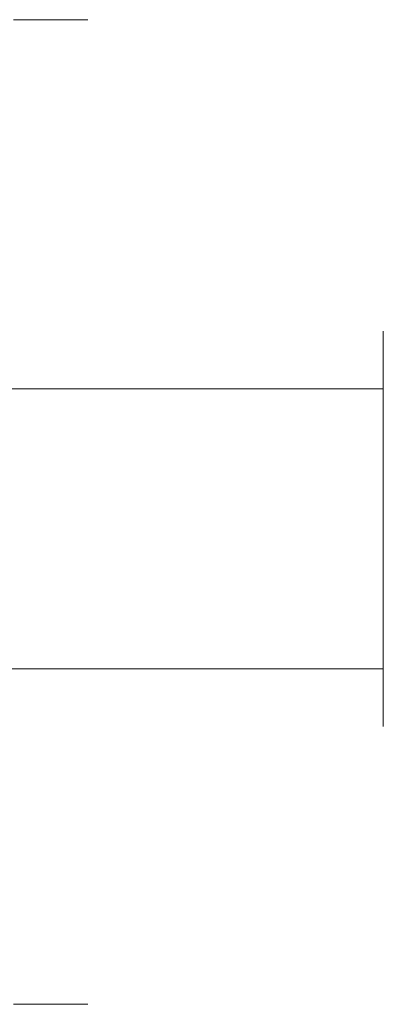
# Model space of a CAD drawing. Extents: x -108 to 140, y -492 to 6.
# Drawn here: x -52 to -44, y -111 to -89 of the extents above; entities that cross this region are included whole.
import ezdxf

# ---------------------------------------------------------------- set-up
doc = ezdxf.new("R2010")
doc.units = 0
doc.header["$LTSCALE"] = 500
doc.header["$MEASUREMENT"] = 0
doc.layers.add('CHROM', color=219, linetype='Continuous')

msp = doc.modelspace()

# ---------------------------------------------------------------- linework, layer by layer
at = {"layer": 'CHROM', "lineweight": 0}
for points, invisible_edges in [([(-51.165, -89.074, -4.543), (-52.431, -89.074, -8.717), (-63.936, -89.074, -3.952), (-63.378, -89.074, -2.114)], 14), ([(-52.431, -89.074, 8.313), (-51.165, -89.074, 4.139), (-63.378, -89.074, 1.709), (-63.936, -89.074, 3.547)], 14), ([(-50.738, -89.074, -0.202), (-51.165, -89.074, -4.543), (-63.378, -89.074, -2.114), (-63.19, -89.074, -0.202)], 14), ([(-51.165, -89.074, 4.139), (-50.738, -89.074, -0.202), (-63.19, -89.074, -0.202), (-63.378, -89.074, 1.709)], 14), ([(-51.165, -89.074, -4.543), (-51.165, -89.214, -4.543), (-52.431, -89.214, -8.717), (-52.431, -89.074, -8.717)], 15), ([(-52.431, -89.074, 8.313), (-52.431, -89.214, 8.313), (-51.165, -89.214, 4.139), (-51.165, -89.074, 4.139)], 15), ([(-51.165, -89.074, -4.543), (-50.738, -89.074, -0.202), (-50.738, -89.214, -0.202), (-51.165, -89.214, -4.543)], 15), ([(-51.165, -89.074, 4.139), (-51.165, -89.214, 4.139), (-50.738, -89.214, -0.202), (-50.738, -89.074, -0.202)], 15), ([(-51.165, -89.214, -4.543), (-51.165, -110.94, -4.543), (-52.431, -110.94, -8.717), (-52.431, -89.214, -8.717)], 15), ([(-52.431, -89.214, 8.313), (-52.431, -110.94, 8.313), (-51.165, -110.94, 4.139), (-51.165, -89.214, 4.139)], 15), ([(-51.165, -89.214, -4.543), (-50.738, -89.214, -0.202), (-50.738, -110.94, -0.202), (-51.165, -110.94, -4.543)], 15), ([(-51.165, -89.214, 4.139), (-51.165, -110.94, 4.139), (-50.738, -110.94, -0.202), (-50.738, -89.214, -0.202)], 15), ([(-64.665, -96.246, 0.604), (-44.8, -96.246, 0.604), (-44.8, -96.16, -0.274), (-64.665, -96.16, -0.274)], 15), ([(-64.665, -96.16, -0.274), (-44.8, -96.16, -0.274), (-44.8, -96.246, -1.152), (-64.665, -96.246, -1.152)], 15), ([(-64.665, -96.246, -1.152), (-44.8, -96.246, -1.152), (-44.8, -96.503, -1.996), (-64.665, -96.503, -1.996)], 15), ([(-64.665, -96.503, 1.448), (-44.8, -96.503, 1.448), (-44.8, -96.246, 0.604), (-64.665, -96.246, 0.604)], 15), ([(-44.8, -96.246, 0.604), (-44.011, -96.246, 0.604), (-44.011, -96.16, -0.274), (-44.8, -96.16, -0.274)], 13), ([(-44.8, -96.16, -0.274), (-44.011, -96.16, -0.274), (-44.011, -96.246, -1.152), (-44.8, -96.246, -1.152)], 13), ([(-44.8, -96.246, -1.152), (-44.011, -96.246, -1.152), (-44.011, -96.503, -1.996), (-44.8, -96.503, -1.996)], 13), ([(-44.8, -96.503, 1.448), (-44.011, -96.503, 1.448), (-44.011, -96.246, 0.604), (-44.8, -96.246, 0.604)], 13), ([(-44.011, -96.246, 0.604), (-44.011, -96.543, 0.545), (-44.011, -96.462, -0.274), (-44.011, -96.16, -0.274)], 15), ([(-44.011, -96.16, -0.274), (-44.011, -96.462, -0.274), (-44.011, -96.543, -1.093), (-44.011, -96.246, -1.152)], 15), ([(-44.011, -96.246, -1.152), (-44.011, -96.543, -1.093), (-44.011, -96.782, -1.88), (-44.011, -96.503, -1.996)], 15), ([(-44.011, -96.503, 1.448), (-44.011, -96.782, 1.333), (-44.011, -96.543, 0.545), (-44.011, -96.246, 0.604)], 15), ([(-64.665, -96.918, 2.226), (-44.8, -96.918, 2.226), (-44.8, -96.503, 1.448), (-64.665, -96.503, 1.448)], 15), ([(-64.665, -96.503, -1.996), (-44.8, -96.503, -1.996), (-44.8, -96.918, -2.774), (-64.665, -96.918, -2.774)], 15), ([(-44.8, -96.918, 2.226), (-44.011, -96.918, 2.226), (-44.011, -96.503, 1.448), (-44.8, -96.503, 1.448)], 13), ([(-44.8, -96.503, -1.996), (-44.011, -96.503, -1.996), (-44.011, -96.918, -2.774), (-44.8, -96.918, -2.774)], 13), ([(-44.011, -96.543, 0.545), (-44.011, -99.065, 0.044), (-44.011, -99.033, -0.274), (-44.011, -96.462, -0.274)], 15), ([(-44.011, -96.462, -0.274), (-44.011, -99.033, -0.274), (-44.011, -99.065, -0.591), (-44.011, -96.543, -1.093)], 15), ([(-44.011, -96.918, 2.226), (-44.011, -97.17, 2.058), (-44.011, -96.782, 1.333), (-44.011, -96.503, 1.448)], 15), ([(-44.011, -96.503, -1.996), (-44.011, -96.782, -1.88), (-44.011, -97.17, -2.606), (-44.011, -96.918, -2.774)], 15), ([(-44.011, -96.543, -1.093), (-44.011, -99.065, -0.591), (-44.011, -99.157, -0.896), (-44.011, -96.782, -1.88)], 15), ([(-44.011, -96.782, 1.333), (-44.011, -99.157, 0.349), (-44.011, -99.065, 0.044), (-44.011, -96.543, 0.545)], 15), ([(-44.011, -97.17, 2.058), (-44.011, -99.308, 0.63), (-44.011, -99.157, 0.349), (-44.011, -96.782, 1.333)], 15), ([(-44.011, -96.782, -1.88), (-44.011, -99.157, -0.896), (-44.011, -99.308, -1.178), (-44.011, -97.17, -2.606)], 15), ([(-64.665, -96.918, -2.774), (-44.8, -96.918, -2.774), (-44.8, -97.478, -3.456), (-64.665, -97.478, -3.456)], 11), ([(-64.665, -97.478, 2.908), (-44.8, -97.478, 2.908), (-44.8, -96.918, 2.226), (-64.665, -96.918, 2.226)], 14), ([(-44.8, -96.918, -2.774), (-44.011, -96.918, -2.774), (-44.011, -97.478, -3.456), (-44.8, -97.478, -3.456)], 9), ([(-44.8, -97.478, 2.908), (-44.011, -97.478, 2.908), (-44.011, -96.918, 2.226), (-44.8, -96.918, 2.226)], 12), ([(-44.011, -96.918, -2.774), (-44.011, -97.17, -2.606), (-44.011, -97.692, -3.242), (-44.011, -97.478, -3.456)], 15), ([(-44.011, -97.478, 2.908), (-44.011, -97.692, 2.694), (-44.011, -97.17, 2.058), (-44.011, -96.918, 2.226)], 15), ([(-44.011, -97.17, -2.606), (-44.011, -99.308, -1.178), (-44.011, -99.51, -1.424), (-44.011, -97.692, -3.242)], 15), ([(-44.011, -97.692, 2.694), (-44.011, -99.51, 0.876), (-44.011, -99.308, 0.63), (-44.011, -97.17, 2.058)], 15), ([(-64.665, -97.478, -3.456), (-44.8, -97.478, -3.456), (-44.8, -98.16, -4.015), (-64.665, -98.16, -4.015)], 15), ([(-64.665, -98.16, 3.468), (-44.8, -98.16, 3.468), (-44.8, -97.478, 2.908), (-64.665, -97.478, 2.908)], 15), ([(-44.8, -97.478, -3.456), (-44.011, -97.478, -3.456), (-44.011, -98.16, -4.015), (-44.8, -98.16, -4.015)], 13), ([(-44.8, -98.16, 3.468), (-44.011, -98.16, 3.468), (-44.011, -97.478, 2.908), (-44.8, -97.478, 2.908)], 13), ([(-44.011, -97.478, -3.456), (-44.011, -97.692, -3.242), (-44.011, -98.328, -3.764), (-44.011, -98.16, -4.015)], 15), ([(-44.011, -98.16, 3.468), (-44.011, -98.328, 3.216), (-44.011, -97.692, 2.694), (-44.011, -97.478, 2.908)], 15), ([(-44.011, -98.328, 3.216), (-44.011, -99.756, 1.079), (-44.011, -99.51, 0.876), (-44.011, -97.692, 2.694)], 15), ([(-44.011, -97.692, -3.242), (-44.011, -99.51, -1.424), (-44.011, -99.756, -1.626), (-44.011, -98.328, -3.764)], 15), ([(-64.665, -98.16, -4.015), (-44.8, -98.16, -4.015), (-44.8, -98.938, -4.431), (-64.665, -98.938, -4.431)], 15), ([(-64.665, -98.938, 3.884), (-44.8, -98.938, 3.884), (-44.8, -98.16, 3.468), (-64.665, -98.16, 3.468)], 15), ([(-44.8, -98.16, -4.015), (-44.011, -98.16, -4.015), (-44.011, -98.938, -4.431), (-44.8, -98.938, -4.431)], 13), ([(-44.8, -98.938, 3.884), (-44.011, -98.938, 3.884), (-44.011, -98.16, 3.468), (-44.8, -98.16, 3.468)], 13), ([(-44.011, -98.16, -4.015), (-44.011, -98.328, -3.764), (-44.011, -99.054, -4.152), (-44.011, -98.938, -4.431)], 15), ([(-44.011, -98.938, 3.884), (-44.011, -99.054, 3.604), (-44.011, -98.328, 3.216), (-44.011, -98.16, 3.468)], 15), ([(-44.011, -98.328, -3.764), (-44.011, -99.756, -1.626), (-44.011, -100.038, -1.777), (-44.011, -99.054, -4.152)], 15), ([(-44.011, -99.054, 3.604), (-44.011, -100.038, 1.229), (-44.011, -99.756, 1.079), (-44.011, -98.328, 3.216)], 15), ([(-64.665, -99.782, 4.14), (-44.8, -99.782, 4.14), (-44.8, -98.938, 3.884), (-64.665, -98.938, 3.884)], 15), ([(-64.665, -98.938, -4.431), (-44.8, -98.938, -4.431), (-44.8, -99.782, -4.687), (-64.665, -99.782, -4.687)], 15), ([(-44.8, -99.782, 4.14), (-44.011, -99.782, 4.14), (-44.011, -98.938, 3.884), (-44.8, -98.938, 3.884)], 13), ([(-44.8, -98.938, -4.431), (-44.011, -98.938, -4.431), (-44.011, -99.782, -4.687), (-44.8, -99.782, -4.687)], 13), ([(-44.011, -99.782, 4.14), (-44.011, -99.841, 3.843), (-44.011, -99.054, 3.604), (-44.011, -98.938, 3.884)], 15), ([(-44.011, -98.938, -4.431), (-44.011, -99.054, -4.152), (-44.011, -99.841, -4.391), (-44.011, -99.782, -4.687)], 15), ([(-44.011, -99.033, -0.274), (-44.011, -99.065, 0.044), (-44.011, -100.66, -0.274), (-44.011, -99.033, -0.274)], 15), ([(-44.011, -99.065, -0.591), (-44.011, -99.033, -0.274), (-44.011, -100.66, -0.274), (-44.011, -99.065, -0.591)], 15), ([(-44.011, -99.054, -4.152), (-44.011, -100.038, -1.777), (-44.011, -100.343, -1.869), (-44.011, -99.841, -4.391)], 15), ([(-44.011, -99.841, 3.843), (-44.011, -100.343, 1.321), (-44.011, -100.038, 1.229), (-44.011, -99.054, 3.604)], 15), ([(-44.011, -99.157, -0.896), (-44.011, -99.065, -0.591), (-44.011, -100.66, -0.274), (-44.011, -99.157, -0.896)], 15), ([(-44.011, -99.065, 0.044), (-44.011, -99.157, 0.349), (-44.011, -100.66, -0.274), (-44.011, -99.065, 0.044)], 15), ([(-44.011, -99.157, 0.349), (-44.011, -99.308, 0.63), (-44.011, -100.66, -0.274), (-44.011, -99.157, 0.349)], 15), ([(-44.011, -99.308, -1.178), (-44.011, -99.157, -0.896), (-44.011, -100.66, -0.274), (-44.011, -99.308, -1.178)], 15), ([(-44.011, -99.51, -1.424), (-44.011, -99.308, -1.178), (-44.011, -100.66, -0.274), (-44.011, -99.51, -1.424)], 15), ([(-44.011, -99.308, 0.63), (-44.011, -99.51, 0.876), (-44.011, -100.66, -0.274), (-44.011, -99.308, 0.63)], 15), ([(-44.011, -99.756, -1.626), (-44.011, -99.51, -1.424), (-44.011, -100.66, -0.274), (-44.011, -99.756, -1.626)], 15), ([(-44.011, -99.51, 0.876), (-44.011, -99.756, 1.079), (-44.011, -100.66, -0.274), (-44.011, -99.51, 0.876)], 15), ([(-64.665, -100.66, 4.226), (-44.8, -100.66, 4.226), (-44.8, -99.782, 4.14), (-64.665, -99.782, 4.14)], 15), ([(-64.665, -99.782, -4.687), (-44.8, -99.782, -4.687), (-44.8, -100.66, -4.774), (-64.665, -100.66, -4.774)], 15), ([(-44.8, -100.66, 4.226), (-44.011, -100.66, 4.226), (-44.011, -99.782, 4.14), (-44.8, -99.782, 4.14)], 13), ([(-44.8, -99.782, -4.687), (-44.011, -99.782, -4.687), (-44.011, -100.66, -4.774), (-44.8, -100.66, -4.774)], 13), ([(-44.011, -100.038, -1.777), (-44.011, -99.756, -1.626), (-44.011, -100.66, -0.274), (-44.011, -100.038, -1.777)], 15), ([(-44.011, -99.756, 1.079), (-44.011, -100.038, 1.229), (-44.011, -100.66, -0.274), (-44.011, -99.756, 1.079)], 15), ([(-44.011, -100.66, 4.226), (-44.011, -100.66, 3.924), (-44.011, -99.841, 3.843), (-44.011, -99.782, 4.14)], 15), ([(-44.011, -99.782, -4.687), (-44.011, -99.841, -4.391), (-44.011, -100.66, -4.472), (-44.011, -100.66, -4.774)], 15), ([(-44.011, -100.66, 3.924), (-44.011, -100.66, 1.353), (-44.011, -100.343, 1.321), (-44.011, -99.841, 3.843)], 15), ([(-44.011, -99.841, -4.391), (-44.011, -100.343, -1.869), (-44.011, -100.66, -1.9), (-44.011, -100.66, -4.472)], 15), ([(-44.011, -100.038, 1.229), (-44.011, -100.343, 1.321), (-44.011, -100.66, -0.274), (-44.011, -100.038, 1.229)], 15), ([(-44.011, -100.343, -1.869), (-44.011, -100.038, -1.777), (-44.011, -100.66, -0.274), (-44.011, -100.343, -1.869)], 15), ([(-44.011, -100.343, 1.321), (-44.011, -100.66, 1.353), (-44.011, -100.66, -0.274), (-44.011, -100.343, 1.321)], 15), ([(-44.011, -100.66, -1.9), (-44.011, -100.343, -1.869), (-44.011, -100.66, -0.274), (-44.011, -100.66, -1.9)], 15), ([(-64.665, -100.66, -4.774), (-44.8, -100.66, -4.774), (-44.8, -101.538, -4.687), (-64.665, -101.538, -4.687)], 15), ([(-64.665, -101.538, 4.14), (-44.8, -101.538, 4.14), (-44.8, -100.66, 4.226), (-64.665, -100.66, 4.226)], 15), ([(-44.8, -100.66, -4.774), (-44.011, -100.66, -4.774), (-44.011, -101.538, -4.687), (-44.8, -101.538, -4.687)], 13), ([(-44.8, -101.538, 4.14), (-44.011, -101.538, 4.14), (-44.011, -100.66, 4.226), (-44.8, -100.66, 4.226)], 13), ([(-44.011, -100.66, -4.774), (-44.011, -100.66, -4.472), (-44.011, -101.479, -4.391), (-44.011, -101.538, -4.687)], 15), ([(-44.011, -101.538, 4.14), (-44.011, -101.479, 3.843), (-44.011, -100.66, 3.924), (-44.011, -100.66, 4.226)], 15), ([(-44.011, -100.66, -4.472), (-44.011, -100.66, -1.9), (-44.011, -100.977, -1.869), (-44.011, -101.479, -4.391)], 15), ([(-44.011, -101.479, 3.843), (-44.011, -100.977, 1.321), (-44.011, -100.66, 1.353), (-44.011, -100.66, 3.924)], 15), ([(-44.011, -102.255, -0.591), (-44.011, -102.163, -0.896), (-44.011, -100.66, -0.274), (-44.011, -102.255, -0.591)], 15), ([(-44.011, -102.255, 0.044), (-44.011, -102.287, -0.274), (-44.011, -100.66, -0.274), (-44.011, -102.255, 0.044)], 15), ([(-44.011, -102.012, 0.63), (-44.011, -102.163, 0.349), (-44.011, -100.66, -0.274), (-44.011, -102.012, 0.63)], 15), ([(-44.011, -101.283, -1.777), (-44.011, -100.977, -1.869), (-44.011, -100.66, -0.274), (-44.011, -101.283, -1.777)], 15), ([(-44.011, -101.564, 1.079), (-44.011, -101.81, 0.876), (-44.011, -100.66, -0.274), (-44.011, -101.564, 1.079)], 15), ([(-44.011, -101.81, -1.424), (-44.011, -101.564, -1.626), (-44.011, -100.66, -0.274), (-44.011, -101.81, -1.424)], 15), ([(-44.011, -100.977, 1.321), (-44.011, -101.283, 1.229), (-44.011, -100.66, -0.274), (-44.011, -100.977, 1.321)], 15), ([(-44.011, -102.163, -0.896), (-44.011, -102.012, -1.178), (-44.011, -100.66, -0.274), (-44.011, -102.163, -0.896)], 15), ([(-44.011, -102.287, -0.274), (-44.011, -102.255, -0.591), (-44.011, -100.66, -0.274), (-44.011, -102.287, -0.274)], 15), ([(-44.011, -102.163, 0.349), (-44.011, -102.255, 0.044), (-44.011, -100.66, -0.274), (-44.011, -102.163, 0.349)], 15), ([(-44.011, -100.977, -1.869), (-44.011, -100.66, -1.9), (-44.011, -100.66, -0.274), (-44.011, -100.977, -1.869)], 15), ([(-44.011, -101.81, 0.876), (-44.011, -102.012, 0.63), (-44.011, -100.66, -0.274), (-44.011, -101.81, 0.876)], 15), ([(-44.011, -101.564, -1.626), (-44.011, -101.283, -1.777), (-44.011, -100.66, -0.274), (-44.011, -101.564, -1.626)], 15), ([(-44.011, -101.283, 1.229), (-44.011, -101.564, 1.079), (-44.011, -100.66, -0.274), (-44.011, -101.283, 1.229)], 15), ([(-44.011, -102.012, -1.178), (-44.011, -101.81, -1.424), (-44.011, -100.66, -0.274), (-44.011, -102.012, -1.178)], 15), ([(-44.011, -100.66, 1.353), (-44.011, -100.977, 1.321), (-44.011, -100.66, -0.274), (-44.011, -100.66, 1.353)], 15), ([(-44.011, -101.479, -4.391), (-44.011, -100.977, -1.869), (-44.011, -101.283, -1.777), (-44.011, -102.266, -4.152)], 15), ([(-44.011, -102.266, 3.604), (-44.011, -101.283, 1.229), (-44.011, -100.977, 1.321), (-44.011, -101.479, 3.843)], 15), ([(-44.011, -102.266, -4.152), (-44.011, -101.283, -1.777), (-44.011, -101.564, -1.626), (-44.011, -102.992, -3.764)], 15), ([(-44.011, -102.992, 3.216), (-44.011, -101.564, 1.079), (-44.011, -101.283, 1.229), (-44.011, -102.266, 3.604)], 15), ([(-44.011, -101.538, -4.687), (-44.011, -101.479, -4.391), (-44.011, -102.266, -4.152), (-44.011, -102.382, -4.431)], 15), ([(-44.011, -102.382, 3.884), (-44.011, -102.266, 3.604), (-44.011, -101.479, 3.843), (-44.011, -101.538, 4.14)], 15), ([(-64.665, -101.538, -4.687), (-44.8, -101.538, -4.687), (-44.8, -102.382, -4.431), (-64.665, -102.382, -4.431)], 15), ([(-64.665, -102.382, 3.884), (-44.8, -102.382, 3.884), (-44.8, -101.538, 4.14), (-64.665, -101.538, 4.14)], 15), ([(-44.8, -101.538, -4.687), (-44.011, -101.538, -4.687), (-44.011, -102.382, -4.431), (-44.8, -102.382, -4.431)], 13), ([(-44.8, -102.382, 3.884), (-44.011, -102.382, 3.884), (-44.011, -101.538, 4.14), (-44.8, -101.538, 4.14)], 13), ([(-44.011, -103.628, 2.694), (-44.011, -101.81, 0.876), (-44.011, -101.564, 1.079), (-44.011, -102.992, 3.216)], 15), ([(-44.011, -102.992, -3.764), (-44.011, -101.564, -1.626), (-44.011, -101.81, -1.424), (-44.011, -103.628, -3.242)], 15), ([(-44.011, -104.15, 2.058), (-44.011, -102.012, 0.63), (-44.011, -101.81, 0.876), (-44.011, -103.628, 2.694)], 15), ([(-44.011, -103.628, -3.242), (-44.011, -101.81, -1.424), (-44.011, -102.012, -1.178), (-44.011, -104.15, -2.606)], 15), ([(-44.011, -104.538, 1.333), (-44.011, -102.163, 0.349), (-44.011, -102.012, 0.63), (-44.011, -104.15, 2.058)], 15), ([(-44.011, -104.15, -2.606), (-44.011, -102.012, -1.178), (-44.011, -102.163, -0.896), (-44.011, -104.538, -1.88)], 15), ([(-44.011, -104.777, 0.545), (-44.011, -102.255, 0.044), (-44.011, -102.163, 0.349), (-44.011, -104.538, 1.333)], 15), ([(-44.011, -104.538, -1.88), (-44.011, -102.163, -0.896), (-44.011, -102.255, -0.591), (-44.011, -104.777, -1.093)], 15), ([(-64.665, -102.382, -4.431), (-44.8, -102.382, -4.431), (-44.8, -103.16, -4.016), (-64.665, -103.16, -4.016)], 15), ([(-64.665, -103.16, 3.468), (-44.8, -103.16, 3.468), (-44.8, -102.382, 3.884), (-64.665, -102.382, 3.884)], 15), ([(-44.8, -102.382, -4.431), (-44.011, -102.382, -4.431), (-44.011, -103.16, -4.016), (-44.8, -103.16, -4.016)], 13), ([(-44.8, -103.16, 3.468), (-44.011, -103.16, 3.468), (-44.011, -102.382, 3.884), (-44.8, -102.382, 3.884)], 13), ([(-44.011, -104.858, -0.274), (-44.011, -102.287, -0.274), (-44.011, -102.255, 0.044), (-44.011, -104.777, 0.545)], 15), ([(-44.011, -104.777, -1.093), (-44.011, -102.255, -0.591), (-44.011, -102.287, -0.274), (-44.011, -104.858, -0.274)], 15), ([(-44.011, -102.382, -4.431), (-44.011, -102.266, -4.152), (-44.011, -102.992, -3.764), (-44.011, -103.16, -4.016)], 15), ([(-44.011, -103.16, 3.468), (-44.011, -102.992, 3.216), (-44.011, -102.266, 3.604), (-44.011, -102.382, 3.884)], 15), ([(-44.011, -103.842, 2.908), (-44.011, -103.628, 2.694), (-44.011, -102.992, 3.216), (-44.011, -103.16, 3.468)], 15), ([(-44.011, -103.16, -4.016), (-44.011, -102.992, -3.764), (-44.011, -103.628, -3.242), (-44.011, -103.842, -3.456)], 15), ([(-64.665, -103.842, 2.908), (-44.8, -103.842, 2.908), (-44.8, -103.16, 3.468), (-64.665, -103.16, 3.468)], 14), ([(-64.665, -103.16, -4.016), (-44.8, -103.16, -4.016), (-44.8, -103.842, -3.456), (-64.665, -103.842, -3.456)], 11), ([(-44.8, -103.842, 2.908), (-44.011, -103.842, 2.908), (-44.011, -103.16, 3.468), (-44.8, -103.16, 3.468)], 12), ([(-44.8, -103.16, -4.016), (-44.011, -103.16, -4.016), (-44.011, -103.842, -3.456), (-44.8, -103.842, -3.456)], 9), ([(-44.011, -104.402, 2.226), (-44.011, -104.15, 2.058), (-44.011, -103.628, 2.694), (-44.011, -103.842, 2.908)], 15), ([(-44.011, -103.842, -3.456), (-44.011, -103.628, -3.242), (-44.011, -104.15, -2.606), (-44.011, -104.402, -2.774)], 15), ([(-64.665, -104.402, 2.226), (-44.8, -104.402, 2.226), (-44.8, -103.842, 2.908), (-64.665, -103.842, 2.908)], 15), ([(-64.665, -103.842, -3.456), (-44.8, -103.842, -3.456), (-44.8, -104.402, -2.774), (-64.665, -104.402, -2.774)], 15), ([(-44.8, -104.402, 2.226), (-44.011, -104.402, 2.226), (-44.011, -103.842, 2.908), (-44.8, -103.842, 2.908)], 13), ([(-44.8, -103.842, -3.456), (-44.011, -103.842, -3.456), (-44.011, -104.402, -2.774), (-44.8, -104.402, -2.774)], 13), ([(-44.011, -104.817, 1.448), (-44.011, -104.538, 1.333), (-44.011, -104.15, 2.058), (-44.011, -104.402, 2.226)], 15), ([(-44.011, -104.402, -2.774), (-44.011, -104.15, -2.606), (-44.011, -104.538, -1.88), (-44.011, -104.817, -1.996)], 15), ([(-64.665, -104.817, 1.448), (-44.8, -104.817, 1.448), (-44.8, -104.402, 2.226), (-64.665, -104.402, 2.226)], 15), ([(-64.665, -104.402, -2.774), (-44.8, -104.402, -2.774), (-44.8, -104.817, -1.996), (-64.665, -104.817, -1.996)], 15), ([(-44.8, -104.817, 1.448), (-44.011, -104.817, 1.448), (-44.011, -104.402, 2.226), (-44.8, -104.402, 2.226)], 13), ([(-44.8, -104.402, -2.774), (-44.011, -104.402, -2.774), (-44.011, -104.817, -1.996), (-44.8, -104.817, -1.996)], 13), ([(-44.011, -104.817, -1.996), (-44.011, -104.538, -1.88), (-44.011, -104.777, -1.093), (-44.011, -105.074, -1.152)], 15), ([(-44.011, -105.074, 0.604), (-44.011, -104.777, 0.545), (-44.011, -104.538, 1.333), (-44.011, -104.817, 1.448)], 15), ([(-64.665, -105.074, 0.604), (-44.8, -105.074, 0.604), (-44.8, -104.817, 1.448), (-64.665, -104.817, 1.448)], 15), ([(-64.665, -104.817, -1.996), (-44.8, -104.817, -1.996), (-44.8, -105.074, -1.152), (-64.665, -105.074, -1.152)], 15), ([(-44.8, -105.074, 0.604), (-44.011, -105.074, 0.604), (-44.011, -104.817, 1.448), (-44.8, -104.817, 1.448)], 13), ([(-44.8, -104.817, -1.996), (-44.011, -104.817, -1.996), (-44.011, -105.074, -1.152), (-44.8, -105.074, -1.152)], 13), ([(-44.011, -105.16, -0.274), (-44.011, -104.858, -0.274), (-44.011, -104.777, 0.545), (-44.011, -105.074, 0.604)], 15), ([(-44.011, -105.074, -1.152), (-44.011, -104.777, -1.093), (-44.011, -104.858, -0.274), (-44.011, -105.16, -0.274)], 15), ([(-64.665, -105.074, -1.152), (-44.8, -105.074, -1.152), (-44.8, -105.16, -0.274), (-64.665, -105.16, -0.274)], 15), ([(-64.665, -105.16, -0.274), (-44.8, -105.16, -0.274), (-44.8, -105.074, 0.604), (-64.665, -105.074, 0.604)], 15), ([(-44.8, -105.074, -1.152), (-44.011, -105.074, -1.152), (-44.011, -105.16, -0.274), (-44.8, -105.16, -0.274)], 13), ([(-44.8, -105.16, -0.274), (-44.011, -105.16, -0.274), (-44.011, -105.074, 0.604), (-44.8, -105.074, 0.604)], 13), ([(-51.165, -110.94, -4.543), (-51.165, -111.479, -4.543), (-52.431, -111.479, -8.717), (-52.431, -110.94, -8.717)], 13), ([(-52.431, -110.94, 8.313), (-52.431, -111.479, 8.313), (-51.165, -111.479, 4.139), (-51.165, -110.94, 4.139)], 13), ([(-51.165, -110.94, -4.543), (-50.738, -110.94, -0.202), (-50.738, -111.479, -0.202), (-51.165, -111.479, -4.543)], 11), ([(-51.165, -110.94, 4.139), (-51.165, -111.479, 4.139), (-50.738, -111.479, -0.202), (-50.738, -110.94, -0.202)], 13), ([(-52.706, -111.479, -8.603), (-51.457, -111.479, -4.485), (-63.347, -111.479, -2.12), (-63.906, -111.479, -3.964)], 15), ([(-51.457, -111.479, 4.081), (-52.706, -111.479, 8.199), (-63.906, -111.479, 3.56), (-63.347, -111.479, 1.716)], 15), ([(-51.457, -111.479, -4.485), (-51.035, -111.479, -0.202), (-63.158, -111.479, -0.202), (-63.347, -111.479, -2.12)], 15), ([(-51.035, -111.479, -0.202), (-51.457, -111.479, 4.081), (-63.347, -111.479, 1.716), (-63.158, -111.479, -0.202)], 15), ([(-52.431, -111.479, -8.717), (-51.165, -111.479, -4.543), (-51.457, -111.479, -4.485), (-52.706, -111.479, -8.603)], 15), ([(-51.165, -111.479, 4.139), (-52.431, -111.479, 8.313), (-52.706, -111.479, 8.199), (-51.457, -111.479, 4.081)], 15), ([(-51.165, -111.479, -4.543), (-50.738, -111.479, -0.202), (-51.035, -111.479, -0.202), (-51.457, -111.479, -4.485)], 15), ([(-50.738, -111.479, -0.202), (-51.165, -111.479, 4.139), (-51.457, -111.479, 4.081), (-51.035, -111.479, -0.202)], 15)]:
    msp.add_3dface(points, dxfattribs=dict(at, invisible_edges=invisible_edges))

doc.saveas('drawing.dxf')
